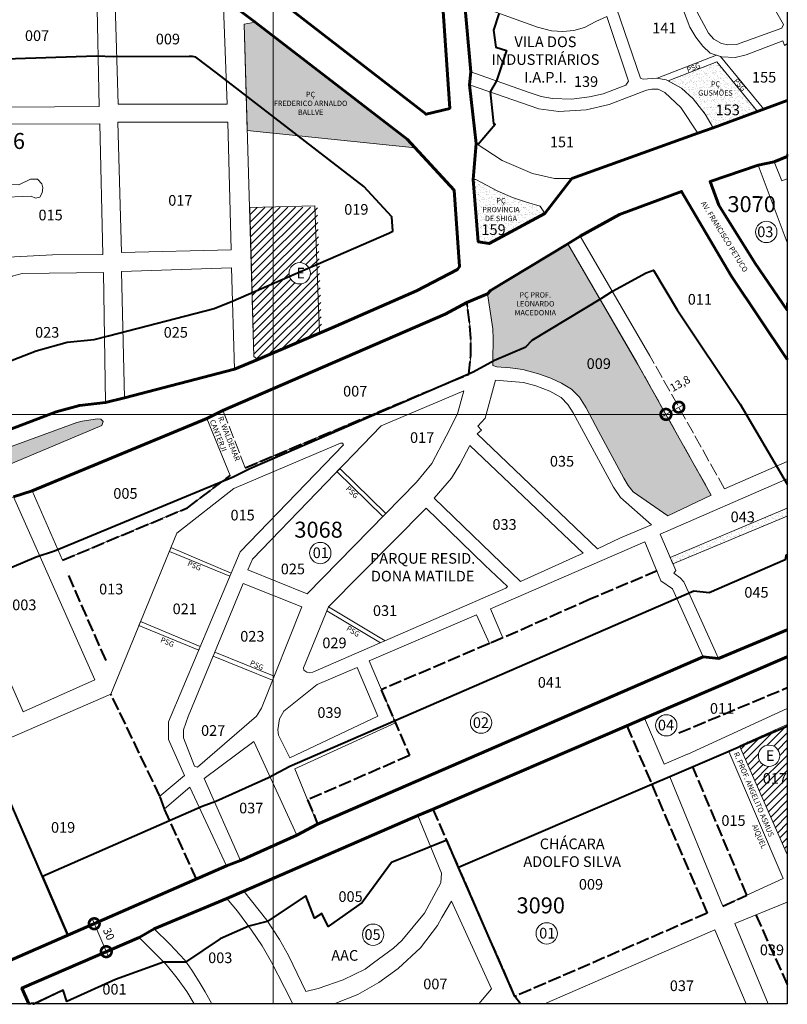
# Model space of a CAD drawing. Extents: x 180679 to 183108, y 1677040 to 1679809.
# Drawn here: x 182385 to 183105, y 1677040 to 1677963 of the extents above; entities that cross this region are included whole.
import ezdxf

# ---------------------------------------------------------------- set-up
doc = ezdxf.new("R2010")
doc.units = 0
doc.header["$MEASUREMENT"] = 0
doc.header["$XCLIPFRAME"] = 0
doc.linetypes.add('ACAD_ISO02W100', pattern=[15, 12, -3])
doc.layers.get('Defpoints').update_dxf_attribs({"linetype": 'CONTINUOUS'})
for name, color, linetype, lineweight in [('P-Area_escola', 6, 'CONTINUOUS', 9), ('P-Area_verde', 3, 'CONTINUOUS', 20), ('P-Cotas', 5, 'CONTINUOUS', 9), ('P-Ident_Area_Comp', 7, 'CONTINUOUS', 40), ('P-Ident_Area_Escola', 6, 'CONTINUOUS', 40), ('P-Ident_Area_Verde', 7, 'CONTINUOUS', 20), ('P-Ident_SUBUEU', 5, 'CONTINUOUS', 40), ('P-Ident_Trac_Viario', 7, 'CONTINUOUS', 20), ('P-Ident_UEU', 5, 'CONTINUOUS', 60), ('P-Lim_area_comp', 40, 'ACAD_ISO02W100', 40), ('P-Lim_SUBUEU', 5, 'CONTINUOUS', 40), ('P-Lim_trac_viario', 1, 'CONTINUOUS', 20), ('P-Lim_trac_viario_proj', 1, 'ACAD_ISO02W100', 20), ('P-Lim_UEU', 6, 'CONTINUOUS', 60), ('P-Malha', 7, 'CONTINUOUS', 9), ('P-Num_Quarteirão', 5, 'CONTINUOUS', 30), ('P-Texto_Geral', 5, 'CONTINUOUS', 20)]:
    doc.layers.add(name, color=color, linetype=linetype, lineweight=lineweight)
doc.layers.add('P-GAUSS_KRUEGER', color=3, linetype='CONTINUOUS')
doc.layers.add('P-Imagem_raster', color=251, linetype='CONTINUOUS')
doc.styles.add('SIMPLEX', font='simplex.shx')
doc.dimstyles.get("Standard").update_dxf_attribs({"dimtxt": 7.5, "dimasz": 20, "dimexe": 0.18, "dimexo": 0.0625, "dimgap": 5, "dimtad": 1, "dimdec": 0, "dimzin": 0, "dimdsep": 46, "dimtxsty": 'Standard', "dimblk": 'DOTSMALL', "dimcen": 0.09, "dimdle": 6, "dimse1": 1, "dimse2": 1, "dimadec": 0, "dimazin": 0, "dimtfac": 1, "dimtdec": 0, "dimtofl": 0, "dimtmove": 2, "dimatfit": 2, "dimldrblk": 'DOTSMALL', "dimfxl": 1, "dimtolj": 1, "dimtzin": 0, "dimlwd": 13, "dimarcsym": 0})
picture_1 = doc.add_image_def('image1.tif', size_in_pixel=(9984, 13459))
pattern_1 = [(37.5, (0, 0), (-0.157483395, 4.8170594225), [0, -3.8, 0, -4.25, 0, -4.0625]), (7.5, (0, 0), (4.424441763, 7.055365163), [0, -2.05, 0, -3.425, 0, -1.3125]), (327.5, (-3.075, 0), (7.785354654, 0.014147634), [0, -1.25, 0, -4.5, 0, -5.875]), (317.5, (-3.075, 0), (7.515316511, 2.194188912), [0, -0.625, 0, -2.95, 0, -3.375])]

# ---------------------------------------------------------------- blocks, each defined once
blk = doc.blocks.new('_DotSmall')
at = {"layer": 'P-Texto_Geral', "color": 0, "const_width": 0.5}
blk.add_lwpolyline([(-0.0625, 0, 1), (0.0625, 0, 1)], format="xyb", close=True, dxfattribs=at)
blk = doc.blocks.new('*D7')
at = {"layer": 'Defpoints', "color": 0}
for p in [(182453.51, 1677114.63), (182464.82, 1677088.44), (182465.95, 1677088.93)]:
    blk.add_point(p, dxfattribs=at)
at = {"layer": 'P-Cotas', "color": 0, "lineweight": 13}
blk.add_line((182452.26, 1677120.62), (182468.33, 1677083.42), dxfattribs=at)
at = {"layer": 'P-Cotas', "color": 0, "lineweight": 13, "xscale": 20, "yscale": 20, "zscale": 20}
for p, rotation in [((182454.64, 1677115.11), 113.3625747969154), ((182465.95, 1677088.93), 293.3625747969154)]:
    blk.add_blockref('_DotSmall', p, dxfattribs=dict(at, rotation=rotation))
at = {"layer": 'P-Cotas', "color": 0, "insert": (182468.33, 1677105.49), "char_height": 7.5, "attachment_point": 5, "rotation": 293.36257}
blk.add_mtext('\\A1;30', dxfattribs=at)
blk = doc.blocks.new('*D11')
at = {"layer": 'Defpoints', "color": 0}
for p in [(183003.15, 1677599.56), (183003.15, 1677599.56), (182991.11, 1677592.8)]:
    blk.add_point(p, dxfattribs=at)
at = {"layer": 'P-Cotas', "color": 0, "lineweight": 13}
blk.add_line((182985.87, 1677589.86), (183008.38, 1677602.49), dxfattribs=at)
at = {"layer": 'P-Cotas', "color": 0, "lineweight": 13, "xscale": 20, "yscale": 20, "zscale": 20}
for p, rotation in [((183003.15, 1677599.56), 29.29919984534515), ((182991.11, 1677592.8), 209.2991998453451)]:
    blk.add_blockref('_DotSmall', p, dxfattribs=dict(at, rotation=rotation))
at = {"layer": 'P-Cotas', "color": 0, "insert": (183004.31, 1677621.76), "char_height": 7.5, "attachment_point": 5, "rotation": 29.2992}
blk.add_mtext('\\A1;13,8', dxfattribs=at)

msp = doc.modelspace()

# ---------------------------------------------------------------- hatches: boundary and pattern name
at = {"layer": 'P-Area_escola'}
h = msp.add_hatch(dxfattribs=at)
h.set_pattern_fill('ANSI31', color=256, scale=40, angle=-0.0833978, style=0)
h.paths.add_polyline_path([(182622.4, 1677786.96), (182600.57, 1677786.76), (182604.37, 1677647.01), (182608.17, 1677644.13), (182622.4, 1677650.28)])
h.paths.add_polyline_path([(182664.03, 1677787.34), (182622.4, 1677786.96), (182622.4, 1677650.28), (182668.23, 1677670.06), (182666.35, 1677718.04)])
h.paths.add_polyline_path([(182657.49, 1677725.14, -1), (182637.49, 1677725.14, -1)], flags=16)
h.paths.add_polyline_path([(182641.86, 1677732.86), (182653.05, 1677732.84), (182653.03, 1677717.84), (182641.84, 1677717.86)], flags=8)
h = msp.add_hatch(dxfattribs=at)
h.set_pattern_fill('ANSI31', color=256, scale=40, angle=-0.0833978, style=0)
h.paths.add_polyline_path([(183105, 1677179.94), (183105, 1677301.95), (183060.06, 1677282.06)])
h.paths.add_polyline_path([(183077.91, 1677272.62, -1), (183097.91, 1677272.62, -1)], flags=16)
h.paths.add_polyline_path([(183082.29, 1677280.34), (183093.48, 1677280.32), (183093.45, 1677265.32), (183082.26, 1677265.34)], flags=8)
at = {"layer": 'P-Area_verde', "lineweight": 9}
h = msp.add_hatch(dxfattribs=at)
h.set_pattern_fill('AR-SAND', color=256, scale=2.5, angle=359.9166, style=0)
h.set_pattern_definition([(37.41660222, (0, 0), (-0.150471684, 4.817283547), [0, -3.8, 0, -4.25, 0, -4.0625]), (7.4166022, (0, 0), (4.43470662, 7.048917625), [0, -2.05, 0, -3.425, 0, -1.3125]), (327.41660222, (-3.075, 0.0045), (7.785367, 0.002815527), [0, -1.25, 0, -4.5, 0, -5.875]), (317.4166022, (-3.075, 0.0045), (7.518502335, 2.183247554), [0, -0.625, 0, -2.95, 0, -3.375])])
h.paths.add_polyline_path([(182622.4, 1677947.88), (182622.4, 1677856.68), (182755.64, 1677842.93), (182748.33, 1677850.84)])
h.paths.add_polyline_path([(182622.4, 1677947.88), (182605.8, 1677960.67), (182595.21, 1677958.73), (182598.61, 1677859.13), (182622.4, 1677856.68)])
h.paths.add_polyline_path([(182623.56, 1677896.6), (182691.78, 1677896.6), (182691.78, 1677872.44), (182623.56, 1677872.44)], flags=24)
h = msp.add_hatch(dxfattribs=at)
h.set_pattern_fill('AR-SAND', color=256, scale=2.5, angle=359.9166, style=0)
h.set_pattern_definition([(37.41660222, (0, 0), (-0.150471684, 4.817283547), [0, -3.8, 0, -4.25, 0, -4.0625]), (7.4166022, (0, 0), (4.43470662, 7.048917625), [0, -2.05, 0, -3.425, 0, -1.3125]), (327.41660222, (-3.075, 0.0045), (7.785367, 0.002815527), [0, -1.25, 0, -4.5, 0, -5.875]), (317.4166022, (-3.075, 0.0045), (7.518502335, 2.183247554), [0, -0.625, 0, -2.95, 0, -3.375])])
h.paths.add_polyline_path([(183038.88, 1677923.37), (182993.17, 1677905.53), (183005.62, 1677898.63), (183016.61, 1677888.63), (183027.8, 1677874.48), (183035.3, 1677861.47), (183076.9, 1677876.84)])
h.paths.add_polyline_path([(183019.47, 1677906.36), (183055.78, 1677906.31), (183055.76, 1677889.52), (183019.45, 1677889.58)], flags=24)
h = msp.add_hatch(dxfattribs=at)
h.set_pattern_fill('AR-SAND', color=256, scale=2.5, angle=359.9166, style=0)
h.set_pattern_definition([(37.41660222, (0, 0), (-0.150471684, 4.817283547), [0, -3.8, 0, -4.25, 0, -4.0625]), (7.4166022, (0, 0), (4.43470662, 7.048917625), [0, -2.05, 0, -3.425, 0, -1.3125]), (327.41660222, (-3.075, 0.0045), (7.785367, 0.002815527), [0, -1.25, 0, -4.5, 0, -5.875]), (317.4166022, (-3.075, 0.0045), (7.518502335, 2.183247554), [0, -0.625, 0, -2.95, 0, -3.375])])
h.paths.add_polyline_path([(182812.77, 1677813.23), (182810.13, 1677813.02), (182815, 1677754.69), (182825.28, 1677753.05), (182877.57, 1677781.22), (182872.99, 1677788.13), (182860.3, 1677791.88), (182847.07, 1677796.26), (182833.51, 1677802.18)])
h.paths.add_polyline_path([(182816.19, 1677797), (182856.54, 1677796.94), (182856.51, 1677771.82), (182816.15, 1677771.88)], flags=24)
h = msp.add_hatch(dxfattribs=at)
h.set_pattern_fill('AR-SAND', color=256, scale=2.5, style=0)
h.set_pattern_definition(pattern_1)
h.paths.add_polyline_path([(183033.67, 1677516.96), (182992.86, 1677497.65), (182960.28, 1677520.2), (182955.53, 1677526), (182951.7, 1677532.86), (182927.67, 1677576.92), (182916.2, 1677599.07), (182910.1, 1677609), (182902.45, 1677616.38), (182893.22, 1677622.19), (182883.03, 1677626.72), (182871.55, 1677630.93), (182856.78, 1677635.02), (182845.04, 1677636.47), (182832.51, 1677637.53), (182828.68, 1677638.58), (182828.52, 1677643.78), (182828.92, 1677663.55), (182828.79, 1677673.18), (182823.78, 1677706.01), (182826.44, 1677709.05), (182898.96, 1677752.86), (182964.87, 1677639.61)])
h.paths.add_polyline_path([(182914.22, 1677647.9), (182944.45, 1677647.9), (182944.45, 1677632.9), (182914.22, 1677632.9)], flags=24)
h.paths.add_polyline_path([(182846.43, 1677708.64), (182890.6, 1677708.58), (182890.56, 1677684.41), (182846.4, 1677684.48)], flags=24)
h = msp.add_hatch(dxfattribs=at)
h.set_pattern_fill('AR-SAND', color=256, scale=2.5, style=0)
h.set_pattern_definition(pattern_1)
h.paths.add_polyline_path([(182461.8, 1677582.46), (182462.93, 1677586.18), (182461, 1677588.24), (182457.74, 1677588.57), (182443.33, 1677586.43), (182438.28, 1677585.27), (182259.41, 1677519.73), (182258.55, 1677518.02), (182257.7, 1677501.23), (182260.26, 1677497.67)])
h = msp.add_hatch(dxfattribs=at)
h.set_pattern_fill('AR-SAND', color=256, scale=2.5, angle=-0.0834, style=0)
h.set_pattern_definition([(37.41660222, (-309740.7272, -5000637.0034), (-0.1504716838, 4.817283547), [0, -3.8, 0, -4.25, 0, -4.0625]), (7.41660222, (-309740.727, -5000637.0034), (4.434706621, 7.048917625), [0, -2.05, 0, -3.425, 0, -1.3125]), (327.41660222, (-309743.8022, -5000636.999), (7.785367, 0.0028155266), [0, -1.25, 0, -4.5, 0, -5.875]), (317.41660222, (-309743.802, -5000636.999), (7.5185023355, 2.183247554), [0, -0.625, 0, -2.95, 0, -3.375])])
h.paths.add_polyline_path([(183105, 1677497.25), (183105, 1677504.94), (182995.08, 1677458.58), (182997.6, 1677452.78)])

# ---------------------------------------------------------------- linework, layer by layer
at = {"layer": 'P-Area_escola'}
msp.add_lwpolyline([(182608.17, 1677644.13), (182604.37, 1677647.01), (182600.57, 1677786.76), (182600.57, 1677786.76), (182661.71, 1677788.53), (182661.71, 1677788.53), (182664.13, 1677718.11), (182665.88, 1677669.04)], close=True, dxfattribs=at)
msp.add_lwpolyline([(183105, 1677301.95), (183060.06, 1677282.06), (183060.06, 1677282.06), (183060.06, 1677282.06), (183060.06, 1677282.06), (183105, 1677179.94)], dxfattribs=at)
for centre in [(182647.49, 1677725.14), (183087.91, 1677272.62)]:
    msp.add_circle(centre, 10, dxfattribs=at)
at = {"layer": 'P-Area_verde'}
msp.add_lwpolyline([(182595.21, 1677958.73), (182595.21, 1677958.73), (182598.14, 1677859.12), (182598.14, 1677859.12), (182598.14, 1677859.12), (182755.64, 1677842.93), (182755.64, 1677842.93), (182755.64, 1677842.93), (182748.33, 1677850.84), (182605.8, 1677960.67), (182605.8, 1677960.67)], close=True, dxfattribs=at)
for points in [[(182993.17, 1677905.53), (182993.17, 1677905.53), (183038.88, 1677923.37), (183038.88, 1677923.37), (183038.88, 1677923.37), (183076.9, 1677876.84), (183076.9, 1677876.84), (183076.9, 1677876.84), (183035.3, 1677861.47), (183027.8, 1677874.48), (183016.61, 1677888.63), (183005.62, 1677898.63), (182993.17, 1677905.53)], [(182991.41, 1677906.5), (182982.13, 1677908.14), (182982.13, 1677908.14)], [(182810.13, 1677813.02), (182815, 1677754.69), (182825.28, 1677753.05), (182877.57, 1677781.22), (182877.57, 1677781.22), (182872.99, 1677788.13), (182872.99, 1677788.13), (182872.99, 1677788.13), (182872.99, 1677788.13), (182860.3, 1677791.88), (182847.07, 1677796.26), (182833.51, 1677802.18), (182833.51, 1677802.18), (182812.77, 1677813.23), (182812.77, 1677813.23), (182812.77, 1677813.23), (182810.13, 1677813.02), (182810.13, 1677813.02)], [(183033.67, 1677516.96), (183033.67, 1677516.96), (182992.86, 1677497.65), (182960.28, 1677520.2), (182955.53, 1677526), (182951.7, 1677532.86), (182927.67, 1677576.92), (182916.2, 1677599.07), (182910.1, 1677609), (182902.45, 1677616.38), (182893.22, 1677622.19), (182883.03, 1677626.72), (182871.55, 1677630.93), (182856.78, 1677635.02), (182845.04, 1677636.47), (182832.51, 1677637.53), (182828.68, 1677638.58), (182828.52, 1677643.78), (182828.92, 1677663.55), (182828.79, 1677673.18), (182823.78, 1677706.01), (182826.44, 1677709.05), (182898.96, 1677752.86), (182898.96, 1677752.86), (182964.87, 1677639.61), (182964.87, 1677639.61), (182964.87, 1677639.61), (183033.67, 1677516.96)], [(182461.8, 1677582.46), (182462.93, 1677586.18), (182461, 1677588.24), (182457.74, 1677588.57), (182443.33, 1677586.43), (182438.28, 1677585.27), (182438.28, 1677585.27), (182438.28, 1677585.27), (182438.28, 1677585.27), (182438.28, 1677585.27), (182259.41, 1677519.73), (182259.41, 1677519.73), (182259.41, 1677519.73), (182258.55, 1677518.02), (182257.7, 1677501.23), (182260.26, 1677497.67), (182260.26, 1677497.67), (182260.26, 1677497.67), (182461.8, 1677582.46), (182461.8, 1677582.46), (182461.8, 1677582.46), (182461.8, 1677582.46), (182461.8, 1677582.46), (182461.8, 1677582.46)], [(183105, 1677504.94), (182995.08, 1677458.58), (182995.08, 1677458.58), (182997.6, 1677452.78), (182997.6, 1677452.78), (183105, 1677497.25), (183105, 1677497.25), (183105, 1677504.94)], [(183105, 1677497.25), (183105, 1677504.34)]]:
    msp.add_lwpolyline(points, dxfattribs=at)
at = {"layer": 'P-GAUSS_KRUEGER'}
msp.add_lwpolyline([(180692, 1679804), (183105, 1679804), (183105, 1677040), (180692, 1677040)], close=True, dxfattribs=at)
at = {"layer": 'P-Ident_SUBUEU', "lineweight": 9}
for centre in [(183085.3, 1677763.9), (182666.76, 1677462.79), (182817.66, 1677303.79), (182991.46, 1677301.19), (182716.36, 1677104.79), (182879.28, 1677106.03)]:
    msp.add_circle(centre, 10, dxfattribs=at)
at = {"layer": 'P-Lim_area_comp'}
msp.add_line((183075.41, 1677123.38), (183105, 1677058), dxfattribs=at)
for points in [[(182596.36, 1677542.76), (182596.36, 1677542.76), (182596.36, 1677542.76), (182806.05, 1677630.52), (182806.05, 1677630.52), (182808, 1677647.95), (182808, 1677663.91), (182808, 1677663.91), (182806.83, 1677679.17), (182804.35, 1677697.85)], [(182424.98, 1677456.1), (182542.12, 1677505.22), (182542.12, 1677505.22), (182542.12, 1677505.22), (182582.19, 1677535.49)], [(182465.71, 1677362.04), (182429.48, 1677444.4), (182429.48, 1677444.4)], [(182982.96, 1677446.07), (182920.64, 1677419.74), (182838.09, 1677383.11), (182825.42, 1677377.85), (182724, 1677334.61), (182724, 1677334.61), (182750.41, 1677272.87), (182750.41, 1677272.87), (182654.91, 1677231.36), (182664.27, 1677208.63), (182644.75, 1677198.19), (182591.83, 1677174.46), (182550.5, 1677157.05), (182520.64, 1677222.78), (182516.29, 1677234.61), (182470.35, 1677330.54), (182470.35, 1677330.54)], [(183003.17, 1677294.03), (183105, 1677336.61), (183105, 1677336.61)], [(182954.3, 1677300.73), (183029.75, 1677124.97), (182849.39, 1677046.99), (182772.74, 1677222.54)], [(183044.5, 1677131.62), (183066.99, 1677141.97), (183016.39, 1677262.19)]]:
    msp.add_lwpolyline(points, dxfattribs=at)
at = {"layer": 'P-Lim_SUBUEU'}
for points in [[(182581.26, 1678411.64), (182593.36, 1678008.29), (182766.1, 1677874.27), (182788.3, 1677879.59), (182763, 1678249.33), (182747.71, 1678417.74)], [(182218.23, 1677437.74), (182291.74, 1677271.46), (182298.44, 1677256.17), (182374.93, 1677080.25), (182429.9, 1677104.3), (182405.97, 1677159.32), (182353.43, 1677280.18), (182346.66, 1677295.63), (182293.72, 1677415.36), (182269.46, 1677470.24), (182235.11, 1677455.21), (182225.1, 1677451.98), (182219.34, 1677446.02)]]:
    msp.add_lwpolyline(points, close=True, dxfattribs=at)
for points in [[(182593.36, 1678008.29), (182766.1, 1677874.27), (182788.3, 1677879.59), (182763, 1678249.33)], [(182368.9, 1677576.12), (182418.94, 1677595.21), (182440.7, 1677601.29), (182465.34, 1677603.9), (182483, 1677608.42), (182586.12, 1677635.07), (182608.17, 1677644.13), (182681.29, 1677675.69), (182757.06, 1677708.57), (182795.5, 1677728.72), (182797.42, 1677731.37), (182792.38, 1677803.18), (182748.33, 1677850.84), (182605.8, 1677960.67), (182575.72, 1677983.43)], [(182802.24, 1677980.33), (182808.12, 1677913.95), (182806.67, 1677901.98), (182813.17, 1677846.9), (182810.13, 1677813.02), (182815, 1677754.69), (182825.28, 1677753.05), (182877.57, 1677781.22), (182902.83, 1677813.91), (183021.15, 1677856.67), (183035.3, 1677861.47), (183105, 1677887.22)], [(182834.38, 1677968.32), (182829.41, 1677953.11), (182831.62, 1677937.26), (182841.59, 1677933.96), (182832.1, 1677905.5), (182826.04, 1677895.27), (182829.4, 1677865.46), (182830.89, 1677864.54), (182814.84, 1677845.81), (182813.17, 1677846.9), (182806.67, 1677901.98), (182808.12, 1677913.95), (182802.24, 1677980.33)], [(182349.26, 1677632.84), (182400.13, 1677652.25), (182429.39, 1677660.43), (182454.69, 1677663.1), (182468.06, 1677666.53), (182567.12, 1677692.13), (182584.87, 1677699.43), (182657.46, 1677730.76), (182731.15, 1677762.73), (182734.93, 1677764.71), (182734, 1677777.94), (182707.7, 1677806.4), (182569.38, 1677912.98), (182549.85, 1677927.76), (182546.87, 1677928.44), (182543.65, 1677928.56), (182472.88, 1677928.01), (182456.85, 1677928.71), (182332.86, 1677924.84)], [(183105, 1677836.7), (183105, 1677836.7), (183105, 1677834.63), (183092.7, 1677829.63), (183077.71, 1677826.38), (183032.49, 1677811.07), (183040.71, 1677789.13), (183074.55, 1677734.81), (183105, 1677690.54), (183105, 1677697.38)], [(183105, 1677645.49), (183105, 1677645.49), (183105, 1677644.16), (183052.33, 1677722.79), (183005.77, 1677801.91), (182947.58, 1677780.34), (182910.72, 1677760.09), (182898.96, 1677752.86), (182826.44, 1677709.05), (182823.78, 1677706.01), (182804.35, 1677697.85), (182783.97, 1677686.9), (182575.45, 1677596.48), (182560.26, 1677589.08), (182396.5, 1677521.2), (182378.86, 1677515.36)], [(183105, 1677645.49), (183105, 1677645.49), (183105, 1677644.16), (183052.33, 1677722.79), (183005.77, 1677801.91), (182947.58, 1677780.34), (182910.72, 1677760.09), (182898.96, 1677752.86), (182826.44, 1677709.05), (182823.78, 1677706.01), (182804.35, 1677697.85), (182783.97, 1677686.9), (182575.45, 1677596.48), (182560.26, 1677589.08), (182396.5, 1677521.2), (182378.86, 1677515.36)], [(182333.44, 1677431.01), (182400.02, 1677459.16), (182417.45, 1677464.93), (182584.9, 1677534.35), (182600.53, 1677541.96), (182810.16, 1677632.85), (182830.23, 1677643.64), (182859.77, 1677656.05), (182865.43, 1677662.5), (182930.19, 1677701.63), (182940.9, 1677708.21), (182972.59, 1677725.62), (182979.53, 1677728.19), (183001.5, 1677690.85), (183060.7, 1677602.48), (183105, 1677527.35)], [(183105, 1677461.13), (183103.65, 1677460.56), (183103.11, 1677456.38), (183031.81, 1677425.31), (183017.14, 1677427.05), (182638.14, 1677262.69), (182618.29, 1677252.08), (182568.74, 1677229.86), (182555.95, 1677224.92), (182405.97, 1677159.32), (182429.9, 1677104.3), (182578.78, 1677169.42), (182591.83, 1677174.46), (182644.75, 1677198.19), (182664.27, 1677208.63), (183026.16, 1677365.56), (183040.35, 1677363.88), (183105, 1677390.77)], [(182374.93, 1677080.25), (182578.78, 1677169.42), (182591.83, 1677174.46), (182644.75, 1677198.19), (182664.27, 1677208.63), (183026.16, 1677365.56), (183040.35, 1677363.88), (183105, 1677390.77)], [(183105, 1677365.56), (183105, 1677365.56), (182971.01, 1677307.92), (182954.3, 1677300.73), (182772.74, 1677222.54), (182758.3, 1677216.73), (182594.87, 1677145.8), (182579.1, 1677138.68), (182511, 1677110.31), (182496.93, 1677102.31), (182386.72, 1677054.71), (182393.17, 1677040), (182397.47, 1677040.49), (182397.68, 1677040)], [(183105, 1677300.24), (182994.71, 1677252.8), (182978.02, 1677245.62), (182796.61, 1677167.87), (182785.42, 1677193.5), (182733.58, 1677172.58), (182706.2, 1677134.9), (182674.3, 1677112.6), (182668.3, 1677124.6), (182661.2, 1677120.4), (182653.32, 1677141.15), (182616.9, 1677117.2), (182599.7, 1677112.8), (182572.8, 1677101.1), (182540.2, 1677079.2), (182519.6, 1677079.1), (182474.54, 1677062.84), (182428.96, 1677042.3), (182425.37, 1677052.7), (182397.79, 1677039.56), (182397.47, 1677040.49), (182393.17, 1677040), (182386.72, 1677054.71), (182496.93, 1677102.31), (182511, 1677110.31), (182579.1, 1677138.68), (182758.3, 1677216.73), (182954.3, 1677300.73), (183105, 1677365.56)], [(182854.48, 1677040), (182849.39, 1677046.99), (182796.61, 1677167.87), (182785.42, 1677193.5), (182733.58, 1677172.58), (182706.2, 1677134.9), (182674.3, 1677112.6), (182668.3, 1677124.6), (182661.2, 1677120.4), (182653.32, 1677141.15), (182616.9, 1677117.2), (182599.7, 1677112.8), (182572.8, 1677101.1), (182540.2, 1677079.2), (182519.6, 1677079.1), (182474.54, 1677062.84), (182428.96, 1677042.3), (182425.37, 1677052.7), (182397.86, 1677039.59), (182397.47, 1677040.49), (182397.64, 1677040)]]:
    msp.add_lwpolyline(points, dxfattribs=at)
at = {"layer": 'P-Lim_trac_viario'}
for p, q in [((182982.98, 1677907.99), (183038.55, 1677929.68)), ((182993.17, 1677905.53), (183038.88, 1677923.37)), ((183038.88, 1677923.37), (183076.9, 1677876.84)), ((183042.41, 1677928.52), (183082.86, 1677879.04))]:
    msp.add_line(p, q, dxfattribs=at)
for points in [[(182763, 1678249.33), (182763, 1678249.33), (182763, 1678249.33), (182788.3, 1677879.59), (182788.3, 1677879.59), (182766.1, 1677874.27), (182766.1, 1677874.27), (182593.36, 1678008.29), (182593.36, 1678008.29), (182581.26, 1678411.64), (182581.26, 1678411.64), (182581.26, 1678411.64), (182747.71, 1678417.74), (182747.71, 1678417.74), (182763, 1678249.33)], [(182457.23, 1677988.76), (182330.44, 1677984.79), (182330.44, 1677984.79), (182332.9, 1677880.61), (182332.9, 1677880.61), (182332.9, 1677880.61), (182459.26, 1677881.69)], [(182831.45, 1677970.04), (182802.24, 1677980.33), (182808.12, 1677913.95), (182861.72, 1677895.04), (182873.91, 1677891.05), (182884.62, 1677889.16), (182902.49, 1677888.53), (182919.3, 1677890.63), (182932.33, 1677893.57), (182953.56, 1677901.56), (182955.87, 1677905.34), (182935.69, 1677965.84), (182925.4, 1677961.22), (182914.68, 1677955.76), (182904.8, 1677952.81), (182894.5, 1677951.76), (182883.78, 1677952.6), (182870.54, 1677955.97)], [(182608.17, 1677644.13), (182681.29, 1677675.69), (182757.06, 1677708.57), (182795.5, 1677728.72), (182797.42, 1677731.37), (182792.38, 1677803.18), (182748.33, 1677850.84), (182748.33, 1677850.84), (182748.33, 1677850.84), (182605.8, 1677960.67), (182595.21, 1677958.73), (182604.37, 1677647.01)], [(182871.9, 1677879.38), (182890.62, 1677876.78), (182916.35, 1677878.34), (182937.92, 1677883.27), (182972.91, 1677896.79), (182977.84, 1677897.7), (182983.7, 1677897.73), (182989.97, 1677894.63), (183004.99, 1677880.67), (183021.15, 1677856.67), (182902.83, 1677813.91), (182886.46, 1677813.91), (182865.93, 1677818.84), (182837.34, 1677831.05), (182813.17, 1677846.9), (182806.67, 1677901.98)], [(182395.51, 1677797.51), (182395.51, 1677797.51), (182399.63, 1677795.69), (182403.52, 1677796.65), (182405.93, 1677800.6), (182406.52, 1677805.35), (182405.55, 1677809.09), (182401.34, 1677813.25), (182394.87, 1677813.31), (182383.87, 1677808.18), (182331.66, 1677808.68), (182330.35, 1677864.96), (182459.8, 1677865.28), (182459.8, 1677865.28), (182462.62, 1677742.61), (182415.36, 1677742.41), (182337.5, 1677738.35), (182334.41, 1677741), (182333.28, 1677794.83)], [(182583.19, 1677747.02), (182480.24, 1677744.62), (182476.65, 1677866.95), (182580.13, 1677866.95)], [(182586.12, 1677635.07), (182586.12, 1677635.07), (182483, 1677608.42), (182483, 1677608.42), (182480.11, 1677726.75), (182480.11, 1677726.75), (182583.42, 1677730.23), (182583.42, 1677730.23), (182586.12, 1677635.07)], [(182465.34, 1677603.9), (182440.7, 1677601.29), (182418.94, 1677595.21), (182368.9, 1677576.12), (182359.82, 1677697.33), (182363.28, 1677708.32), (182368.57, 1677716.04), (182377.73, 1677722.55), (182386.88, 1677724.99), (182463.26, 1677725.94)], [(182831.24, 1677625.05), (182831.24, 1677625.05), (182857.35, 1677622.72), (182868.98, 1677619.45), (182882.31, 1677614.49), (182892.74, 1677608.56), (182899.07, 1677602.12), (182904.16, 1677594.25), (182941.79, 1677524.69), (182948.46, 1677515), (182977.43, 1677489.37), (182948.47, 1677476.9), (182926.99, 1677466.8), (182814.1, 1677574.47), (182817.94, 1677578.13), (182814.65, 1677581.6), (182821.61, 1677589.29)], [(182756.94, 1677529.36), (182771.56, 1677546.71), (182771.56, 1677546.71), (182771.56, 1677546.71), (182771.56, 1677546.71), (182771.56, 1677546.71), (182784.94, 1677572.44), (182784.94, 1677572.44), (182795.64, 1677593.47), (182801.57, 1677614.97), (182723.8, 1677582.08), (182603.02, 1677457.1), (182598.67, 1677447.07), (182654.52, 1677424.62)], [(182374.93, 1677080.25), (182298.44, 1677256.17), (182470.35, 1677330.54), (182532.13, 1677481.45), (182585.62, 1677523.31), (182685.64, 1677565.96), (182687.63, 1677565.68), (182688.64, 1677564.11), (182591.48, 1677463.85), (182524.39, 1677304.43), (182524.33, 1677288.03), (182539.47, 1677254.04), (182516.29, 1677234.61), (182520.64, 1677222.78), (182544.51, 1677243.18), (182578.78, 1677169.42), (182578.78, 1677169.42), (182578.78, 1677169.42), (182374.93, 1677080.25)], [(182682.33, 1677539.17), (182685.12, 1677542.04), (182728.21, 1677499.99), (182725.42, 1677497.12)], [(183046.18, 1677522.87), (183046.18, 1677522.87)], [(182821.07, 1677451.3), (182766.23, 1677504.92), (182674.43, 1677412.23), (182651, 1677355.2), (182651.31, 1677352.92), (182654.25, 1677351.02), (182656.3, 1677350.51), (182659.72, 1677350.94), (182840.93, 1677429.73), (182842.42, 1677431.28), (182842.42, 1677431.28)], [(183026.16, 1677365.56), (182997.33, 1677429.16), (182986.37, 1677436.76), (182971.18, 1677473.21), (182971.18, 1677473.21), (182971.18, 1677473.21), (182971.18, 1677473.21), (182826.33, 1677410.3), (182838.09, 1677383.11), (182825.42, 1677377.85), (182813.32, 1677404.87), (182712.76, 1677361.59), (182737.32, 1677303.46), (182642.98, 1677260.36), (182664.27, 1677208.63)], [(182583.05, 1677443.81), (182526.62, 1677467.99), (182525.14, 1677464.37), (182581.89, 1677441.06)], [(182649.51, 1677412.2), (182594.32, 1677434.3), (182542.84, 1677309.39), (182538.33, 1677297.09), (182538.51, 1677289.54), (182548.71, 1677262.87), (182551.54, 1677261.9), (182606.89, 1677309.68), (182611.46, 1677317.16)], [(182496.65, 1677394.78), (182498.17, 1677398.49), (182554.2, 1677375.27), (182552.65, 1677371.58)], [(182566.24, 1677366.17), (182567.77, 1677369.87), (182623.55, 1677347.37), (182622.07, 1677343.66)], [(182604.41, 1677286.02), (182604.41, 1677286.02), (182644.75, 1677198.19), (182644.75, 1677198.19), (182591.83, 1677174.46), (182557.89, 1677251.46)], [(182994.65, 1677252.89), (183050.05, 1677276.58), (183050.05, 1677276.58), (183050.05, 1677276.58), (183050.05, 1677276.58), (183050.05, 1677276.58), (183101.17, 1677157.69), (183044.5, 1677131.62)]]:
    msp.add_lwpolyline(points, close=True, dxfattribs=at)
for points in [[(182995.08, 1678052.09), (182995.13, 1678057.21), (183034.15, 1678117.73), (183036.87, 1678117.75), (183037.96, 1678115.29), (183039.14, 1678105.9), (183041.85, 1678084.32), (183049.19, 1678063.83), (183053.7, 1678048.14), (183059.62, 1678033.57), (183066.51, 1678019.95), (183101.28, 1677958.3), (183099.85, 1677955.07), (183057.44, 1677939.57), (183049.09, 1677939.46), (183043.18, 1677940.55), (183036.17, 1677944.6), (183030.91, 1677950.39), (183020.05, 1677970.79), (183016.21, 1677981.33), (182995.08, 1678052.09)], [(182473.97, 1677988.02), (182537.43, 1677988.63), (182544.55, 1677988.57), (182551.1, 1677988.33), (182556.49, 1677987.79), (182561.23, 1677986.79), (182567.96, 1677985.16), (182575.72, 1677983.43), (182579.38, 1677883.62), (182476.98, 1677883.7), (182473.97, 1677988.02)], [(183105, 1677887.22), (183035.3, 1677861.47), (183027.8, 1677874.48), (183016.61, 1677888.63), (183005.62, 1677898.63), (182991.41, 1677906.5), (182982.13, 1677908.14), (182969.89, 1677907.03), (182967.32, 1677908.05), (182944.76, 1677973.8)], [(183005.91, 1677975.75), (183013.66, 1677955.9), (183019.26, 1677946.62), (183025.76, 1677938.03), (183032.76, 1677931.42), (183043.27, 1677928.27), (183056.07, 1677927.6), (183066.43, 1677930), (183100.86, 1677943.08), (183102.51, 1677938.7), (183105, 1677940.26)], [(183105, 1677813.59), (183099.78, 1677811.86), (183092.7, 1677829.63), (183105, 1677834.63)], [(183105, 1677690.54), (183074.55, 1677734.81), (183040.71, 1677789.13), (183032.49, 1677811.07), (183032.49, 1677811.07), (183032.49, 1677811.07), (183032.49, 1677811.07), (183077.71, 1677826.38), (183105, 1677754.01)], [(182810.13, 1677813.02), (182815, 1677754.69), (182825.28, 1677753.05), (182877.57, 1677781.22), (182877.57, 1677781.22), (182872.99, 1677788.13), (182872.99, 1677788.13), (182872.99, 1677788.13), (182872.99, 1677788.13), (182860.3, 1677791.88), (182847.07, 1677796.26), (182833.51, 1677802.18), (182833.51, 1677802.18), (182812.77, 1677813.23), (182812.77, 1677813.23), (182812.77, 1677813.23), (182810.13, 1677813.02), (182810.13, 1677813.02)], [(182976.11, 1677647.73), (182910.72, 1677760.09), (182910.72, 1677760.09), (182947.58, 1677780.34), (182947.58, 1677780.34), (183005.77, 1677801.91), (183005.77, 1677801.91), (183005.77, 1677801.91), (183052.33, 1677722.79), (183052.33, 1677722.79), (183105, 1677644.16)], [(183033.67, 1677516.96), (182992.86, 1677497.65), (182960.28, 1677520.2), (182955.53, 1677526), (182951.7, 1677532.86), (182927.67, 1677576.92), (182916.2, 1677599.07), (182910.1, 1677609), (182902.45, 1677616.38), (182893.22, 1677622.19), (182883.03, 1677626.72), (182871.55, 1677630.93), (182856.78, 1677635.02), (182845.04, 1677636.47), (182832.51, 1677637.53), (182828.68, 1677638.58), (182828.52, 1677643.78), (182828.92, 1677663.55), (182828.79, 1677673.18), (182823.78, 1677706.01), (182826.44, 1677709.05), (182898.96, 1677752.86), (182898.96, 1677752.86), (182963.92, 1677641.47)], [(182575.45, 1677596.48), (182575.45, 1677596.48), (182575.45, 1677596.48), (182575.45, 1677596.48), (182575.45, 1677596.48), (182575.45, 1677596.48), (182575.45, 1677596.48), (182575.45, 1677596.48), (182783.97, 1677686.9), (182804.35, 1677697.85), (182804.35, 1677697.85)], [(182424.98, 1677456.1), (182396.5, 1677521.2), (182396.5, 1677521.2), (182396.5, 1677521.2), (182396.5, 1677521.2), (182560.26, 1677589.08), (182582.19, 1677535.49)], [(182807.16, 1677563.75), (182797.75, 1677545.81), (182789.8, 1677532.94), (182773.76, 1677514.13), (182854.5, 1677436.22), (182913.54, 1677462.5), (182807.16, 1677563.75)], [(183105, 1677548.58), (183046.18, 1677522.87), (183046.18, 1677522.87)], [(183105, 1677390.77), (183040.35, 1677363.88), (183007.77, 1677435.72), (183004.54, 1677439.52), (182998.58, 1677443.84), (183000.37, 1677446.49), (183000.37, 1677446.49), (182985.56, 1677480.34), (183105, 1677532.25)], [(182455.2, 1677343.71), (182455.2, 1677343.71), (182387.87, 1677313.82), (182387.87, 1677313.82), (182387.87, 1677313.82), (182312.01, 1677487.09), (182378.86, 1677515.36), (182455.2, 1677343.71)], [(182672.88, 1677408.46), (182723.26, 1677378.56)], [(182674.41, 1677412.19), (182727.78, 1677380.53)], [(183105, 1677316.97), (183011.69, 1677274.28), (183011.36, 1677274.14), (183011.36, 1677274.14), (183011.36, 1677274.14), (182989.41, 1677264.66), (182971.01, 1677307.92), (183105, 1677365.56)], [(182720.9, 1677309.79), (182701.37, 1677355.54), (182663.7, 1677339.52), (182632.55, 1677314.44), (182628.36, 1677307.24), (182626.94, 1677296.98), (182627.64, 1677292.1), (182638.1, 1677270.74), (182720.9, 1677309.79)], [(182772.74, 1677222.54), (182772.74, 1677222.54), (182954.3, 1677300.73), (182954.3, 1677300.73)], [(183105, 1677301.95), (183060.06, 1677282.06), (183060.06, 1677282.06), (183060.06, 1677282.06)], [(183105, 1677301.95), (183060.06, 1677282.06), (183060.06, 1677282.06), (183060.06, 1677282.06), (183060.06, 1677282.06), (183105, 1677179.94)], [(182594.87, 1677145.8), (182758.3, 1677216.73), (182780.59, 1677162.66), (182779.95, 1677153.5), (182764.69, 1677125.02), (182743.37, 1677099.46), (182735.54, 1677092.24), (182716.8, 1677078.31), (182708.77, 1677072.49), (182688.28, 1677062.46), (182664.75, 1677054.43), (182653.3, 1677051.62), (182637.02, 1677085.18), (182628.39, 1677100.42), (182616.71, 1677118.36), (182594.87, 1677145.8)], [(182564.98, 1677040), (182558.9, 1677051.27), (182553.07, 1677060.53), (182546.17, 1677071.53), (182539.69, 1677080.8), (182525.55, 1677095.87), (182511, 1677110.31), (182579.1, 1677138.68), (182589.19, 1677126.81), (182602.16, 1677109.07), (182612.09, 1677094.41), (182620.96, 1677079.09), (182633.26, 1677055.38), (182640.96, 1677040)], [(182815.67, 1677040), (182827.42, 1677054.21), (182789.89, 1677136.22), (182780.84, 1677120.93), (182776.88, 1677113.48), (182760.66, 1677092.41), (182739.75, 1677073.05), (182721.84, 1677060.16), (182701.9, 1677048.7), (182679.81, 1677040)], [(183105, 1677135.33), (183055.84, 1677115.48), (183087.07, 1677040)], [(182877.14, 1677040), (183037.14, 1677109.37), (183037.14, 1677109.37), (183037.14, 1677109.37), (183066.34, 1677040)], [(182393.17, 1677040), (182386.72, 1677054.71), (182496.93, 1677102.31), (182522.03, 1677076.76), (182532.46, 1677064), (182541.4, 1677051.67), (182548.3, 1677040)]]:
    msp.add_lwpolyline(points, dxfattribs=at)
at = {"layer": 'P-Lim_trac_viario_proj'}
for points in [[(182804.35, 1677697.85), (182806.83, 1677679.17), (182808, 1677663.91), (182808, 1677647.95), (182806.05, 1677630.52), (182596.36, 1677542.76), (182575.45, 1677596.48)], [(183046.18, 1677522.87), (182976.11, 1677647.73), (182976.11, 1677647.73)], [(182963.81, 1677641.43), (182963.81, 1677641.43), (183033.67, 1677516.96)], [(182582.19, 1677535.49), (182582.19, 1677535.49), (182542.12, 1677505.22), (182424.98, 1677456.1)], [(182954.3, 1677300.73), (183029.75, 1677124.97), (182849.39, 1677046.99), (182772.74, 1677222.54)]]:
    msp.add_lwpolyline(points, dxfattribs=at)
at = {"layer": 'P-Lim_UEU', "flags": 128}
for points in [[(182763, 1678249.33), (182788.3, 1677879.59)], [(182763, 1678249.33), (182788.3, 1677879.59)], [(182788.3, 1677879.59), (182766.1, 1677874.27), (182766.1, 1677874.27), (182766.1, 1677874.27), (182593.36, 1678008.29)], [(182788.3, 1677879.59), (182766.1, 1677874.27), (182766.1, 1677874.27), (182766.1, 1677874.27), (182593.36, 1678008.29)], [(182575.72, 1677983.43), (182605.8, 1677960.67), (182605.8, 1677960.67), (182748.33, 1677850.84), (182748.33, 1677850.84), (182748.33, 1677850.84), (182792.38, 1677803.18), (182797.42, 1677731.37), (182795.5, 1677728.72), (182757.06, 1677708.57), (182681.29, 1677675.69), (182608.17, 1677644.13), (182586.12, 1677635.07), (182483, 1677608.42), (182465.34, 1677603.9), (182440.7, 1677601.29), (182418.94, 1677595.21), (182368.9, 1677576.12)]]:
    msp.add_lwpolyline(points, dxfattribs=at)
at = {"layer": 'P-Lim_UEU'}
for points in [[(183105, 1677887.22), (183035.3, 1677861.47), (183035.3, 1677861.47), (183021.15, 1677856.67), (182902.83, 1677813.91), (182877.57, 1677781.22), (182825.28, 1677753.05), (182815, 1677754.69), (182810.13, 1677813.02), (182813.17, 1677846.9), (182806.67, 1677901.98), (182808.12, 1677913.95), (182802.24, 1677980.33)], [(183105, 1677690.54), (183074.55, 1677734.81), (183074.55, 1677734.81), (183040.71, 1677789.13), (183032.49, 1677811.07), (183077.71, 1677826.38), (183092.7, 1677829.63), (183105, 1677834.63)], [(182378.86, 1677515.36), (182396.5, 1677521.2), (182560.26, 1677589.08), (182560.26, 1677589.08), (182560.26, 1677589.08), (182560.26, 1677589.08), (182560.26, 1677589.08), (182575.45, 1677596.48), (182783.97, 1677686.9), (182783.97, 1677686.9), (182783.97, 1677686.9), (182783.97, 1677686.9), (182783.97, 1677686.9), (182804.35, 1677697.85), (182823.78, 1677706.01), (182826.44, 1677709.05), (182898.96, 1677752.86), (182910.72, 1677760.09), (182947.58, 1677780.34), (183005.77, 1677801.91), (183005.77, 1677801.91), (183005.77, 1677801.91), (183052.33, 1677722.79), (183052.33, 1677722.79), (183052.33, 1677722.79), (183052.33, 1677722.79), (183105, 1677644.16)], [(183105, 1677390.77), (183040.35, 1677363.88), (183040.35, 1677363.88), (183026.16, 1677365.56), (182664.27, 1677208.63), (182664.27, 1677208.63), (182664.27, 1677208.63), (182664.27, 1677208.63), (182664.27, 1677208.63), (182664.27, 1677208.63), (182664.27, 1677208.63), (182664.27, 1677208.63), (182664.27, 1677208.63), (182664.27, 1677208.63), (182644.75, 1677198.19), (182591.83, 1677174.46), (182578.78, 1677169.42), (182578.78, 1677169.42), (182374.93, 1677080.25)], [(182393.17, 1677040), (182386.72, 1677054.71), (182386.72, 1677054.71), (182496.93, 1677102.31), (182496.93, 1677102.31), (182511, 1677110.31), (182511, 1677110.31), (182579.1, 1677138.68), (182594.87, 1677145.8), (182594.87, 1677145.8), (182594.87, 1677145.8), (182594.87, 1677145.8), (182758.3, 1677216.73), (182772.74, 1677222.54), (182772.74, 1677222.54), (182772.74, 1677222.54), (182772.74, 1677222.54), (182954.3, 1677300.73), (182954.3, 1677300.73), (182971.01, 1677307.92), (183105, 1677365.56)]]:
    msp.add_lwpolyline(points, dxfattribs=at)
at = {"layer": 'P-Malha'}
for p, q in [((182622.4, 1679804), (182622.4, 1677040)), ((183105, 1677592.8), (180692, 1677592.8))]:
    msp.add_line(p, q, dxfattribs=at)

# ---------------------------------------------------------------- texts
at = {"layer": 'P-Ident_Area_Comp', "char_height": 10, "attachment_point": 2, "style": 'SIMPLEX'}
for s, insert, width in [('VILA DOS INDUSTRIÁRIOS I.A.P.I.', (182878.03, 1677947.23), 85.666), ('PARQUE RESID. DONA MATILDE', (182762.83, 1677462.76), 102.7036)]:
    msp.add_mtext(s, dxfattribs=dict(at, insert=insert, width=width))
at = {"layer": 'P-Ident_Area_Comp', "char_height": 10, "attachment_point": 2, "rotation": 359.9166, "style": 'SIMPLEX'}
for s, insert, width in [('CHÁCARA ADOLFO SILVA', (182903.15, 1677195.03), 108.4485), ('AAC', (182689.74, 1677090.43), 32.8106)]:
    msp.add_mtext(s, dxfattribs=dict(at, insert=insert, width=width))
at = {"layer": 'P-Ident_Area_Escola', "char_height": 10, "attachment_point": 1, "rotation": 359.9166}
for insert, width in [((182644.36, 1677730.35), 7.5677), ((183084.78, 1677277.83), 6.7727)]:
    msp.add_mtext('{\\Fsimplex.shx;E}', dxfattribs=dict(at, insert=insert, width=width))
at = {"layer": 'P-Ident_Area_Verde', "char_height": 5, "attachment_point": 2, "rotation": 359.9166}
for s, insert, width in [('{\\Fsimplex.shx;PÇ\\PGUSMÕES}', (183037.62, 1677905.09), 33.9616), ('{\\Fsimplex.shx;PÇ\\PPROVÍNCIA\\PDE SHIGA}', (182836.36, 1677795.72), 40.1412), ('{\\Fsimplex.shx;PÇ PROF. \\PLEONARDO MACEDONIA}', (182868.51, 1677707.36), 44.7663)]:
    msp.add_mtext(s, dxfattribs=dict(at, insert=insert, width=width))
at = {"layer": 'P-Ident_Area_Verde', "insert": (182657.67, 1677895.35), "char_height": 5, "width": 78.045, "attachment_point": 2}
msp.add_mtext('{\\Fsimplex.shx;PÇ\\PFREDERICO ARNALDO BALLVE}', dxfattribs=at)
at = {"layer": 'P-Ident_SUBUEU', "style": 'SIMPLEX'}
for s, p in [('03', (183076.78, 1677759.05)), ('01', (182659.64, 1677458.04)), ('02', (182809.94, 1677298.74)), ('04', (182983.54, 1677296.44)), ('05', (182708.24, 1677100.04)), ('01', (182872.16, 1677101.29))]:
    msp.add_text(s, height=10.003, rotation=359.79457, dxfattribs=at).set_placement(p)
at = {"layer": 'P-Ident_Trac_Viario', "style": 'SIMPLEX'}
for rotation, p in [(21.10888, (183011.76, 1677913.34)), (310.18422, (183054.38, 1677905.34))]:
    msp.add_text('PSG', height=5, rotation=rotation, dxfattribs=at).set_placement(p)
at = {"layer": 'P-Ident_Trac_Viario', "char_height": 5, "attachment_point": 1, "style": 'SIMPLEX'}
for s, insert, width, rotation in [('AV. FRANCISCO PETUCO', (183027.92, 1677793.51), 134.7972, 301.74834), ('R. WALDEMAR CANTERJI', (182575.39, 1677591.56), 51.339, 291.45196), ('PSG', (182693.7, 1677526.19), 16.1753, 315.75651), ('PSG', (182543.62, 1677455.84), 16.1753, 336.45196), ('PSG', (182693.39, 1677394.97), 16.1753, 327.83631), ('PSG', (182518.29, 1677384.12), 16.1753, 336.45196), ('PSG', (182602.25, 1677362.49), 16.1753, 336.45196), ('R. PROF. ANGELITO ASMUS ', (183059.17, 1677276.82), 103.0882, 293.02679), ('AIQUEL', (183076.43, 1677208.92), 26.4176, 293.02679)]:
    msp.add_mtext(s, dxfattribs=dict(at, insert=insert, width=width, rotation=rotation))
at = {"layer": 'P-Ident_UEU', "char_height": 15, "attachment_point": 1, "rotation": 359.9166}
for s, insert, width in [('{\\Fsimplex.shx;3066}', (182344.28, 1677856.79), 53.45), ('{\\Fsimplex.shx;3070}', (183048.84, 1677797.5), 54.5096), ('{\\Fsimplex.shx;3068}', (182642.49, 1677492.19), 53.5011), ('{\\Fsimplex.shx;3090}', (182850.92, 1677139.88), 58.3982)]:
    msp.add_mtext(s, dxfattribs=dict(at, insert=insert, width=width))
at = {"layer": 'P-Num_Quarteirão', "char_height": 10, "width": 14.2131, "attachment_point": 1}
for s, insert in [('{\\Fsimplex.shx;141}', (182978.2, 1677960.2)), ('{\\Fsimplex.shx;007}', (182389.64, 1677952.97)), ('{\\Fsimplex.shx;009}', (182512.44, 1677949.79)), ('{\\Fsimplex.shx;155}', (183071.87, 1677913.98)), ('{\\Fsimplex.shx;139}', (182904.77, 1677909.93)), ('{\\Fsimplex.shx;153}', (183037.76, 1677883.35)), ('{\\Fsimplex.shx;151}', (182882.22, 1677853.31)), ('{\\Fsimplex.shx;017}', (182524.09, 1677798.51)), ('{\\Fsimplex.shx;015}', (182402.34, 1677784.76)), ('{\\Fsimplex.shx;019}', (182689.24, 1677790.05)), ('{\\Fsimplex.shx;159}', (182817.99, 1677771.07)), ('{\\Fsimplex.shx;011}', (183011.58, 1677705.72)), ('{\\Fsimplex.shx;023}', (182399.16, 1677674.74)), ('{\\Fsimplex.shx;025}', (182519.85, 1677674.74)), ('{\\Fsimplex.shx;009}', (182916.72, 1677645.4)), ('{\\Fsimplex.shx;007}', (182688.17, 1677619.54)), ('{\\Fsimplex.shx;017}', (182750.97, 1677576.05)), ('{\\Fsimplex.shx;035}', (182882.22, 1677553.83)), ('{\\Fsimplex.shx;005}', (182472.56, 1677523.66)), ('{\\Fsimplex.shx;015}', (182582.52, 1677503.33)), ('{\\Fsimplex.shx;043}', (183051.8, 1677501.7)), ('{\\Fsimplex.shx;033}', (182828.32, 1677494.58)), ('{\\Fsimplex.shx;025}', (182629.69, 1677452.83)), ('{\\Fsimplex.shx;013}', (182459.22, 1677433.98)), ('{\\Fsimplex.shx;045}', (183064.67, 1677430.9)), ('{\\Fsimplex.shx;003}', (182377.69, 1677419.17)), ('{\\Fsimplex.shx;021}', (182528.22, 1677415.43)), ('{\\Fsimplex.shx;031}', (182716.2, 1677413.78)), ('{\\Fsimplex.shx;023}', (182591.65, 1677389.69)), ('{\\Fsimplex.shx;029}', (182668.72, 1677383.48)), ('{\\Fsimplex.shx;041}', (182870.86, 1677346.44)), ('{\\Fsimplex.shx;011}', (183032.39, 1677322.03)), ('{\\Fsimplex.shx;039}', (182664.05, 1677318.18)), ('{\\Fsimplex.shx;027}', (182554.9, 1677301.34)), ('{\\Fsimplex.shx;017}', (183081.92, 1677256.43)), ('{\\Fsimplex.shx;037}', (182590.61, 1677228.63)), ('{\\Fsimplex.shx;019}', (182414.08, 1677210.45)), ('{\\Fsimplex.shx;015}', (183043.14, 1677216.91)), ('{\\Fsimplex.shx;009}', (182909.42, 1677157.07)), ('{\\Fsimplex.shx;005}', (182683.81, 1677145.59)), ('{\\Fsimplex.shx;039}', (183079.24, 1677095.58)), ('{\\Fsimplex.shx;003}', (182561.56, 1677088.2)), ('{\\Fsimplex.shx;007}', (182763.39, 1677063.61)), ('{\\Fsimplex.shx;037}', (182994.74, 1677061.97)), ('{\\Fsimplex.shx;001}', (182462.3, 1677058.69))]:
    msp.add_mtext(s, dxfattribs=dict(at, insert=insert))

# ---------------------------------------------------------------- dimensions: what is measured, and where the dimension line sits
at = {"layer": 'P-Cotas'}
dim = msp.add_linear_dim(base=(183003.15, 1677599.56), p1=(182991.11, 1677592.8), p2=(183003.15, 1677599.56), angle=29.2992, text='13,8', dimstyle='Standard', dxfattribs=at)
dim.commit()
dim.dimension.update_dxf_attribs({"geometry": '*D11', "text_midpoint": (183004.31, 1677621.76), "dimtype": 161})
dim = msp.add_aligned_dim(p1=(182453.51, 1677114.63), p2=(182464.82, 1677088.44), distance=1.22, text='30', dimstyle='Standard', dxfattribs=at)
dim.commit()
dim.dimension.update_dxf_attribs({"geometry": '*D7', "text_midpoint": (182468.33, 1677105.49)})

# ---------------------------------------------------------------- referenced raster images: frames only (the image files are external)
at = {"layer": 'P-Imagem_raster'}
image = msp.add_image(picture_1, insert=(180259.87, 1675900.59), size_in_units=(3191.08, 4301.76), rotation=-0.0834, dxfattribs=at)
image.set_boundary_path([(1333.74, 1243.87), (8883.335, 1232.88), (8895.92, 9880.656), (1346.33, 9891.645), (1333.74, 1243.87)])

doc.saveas('drawing.dxf')
